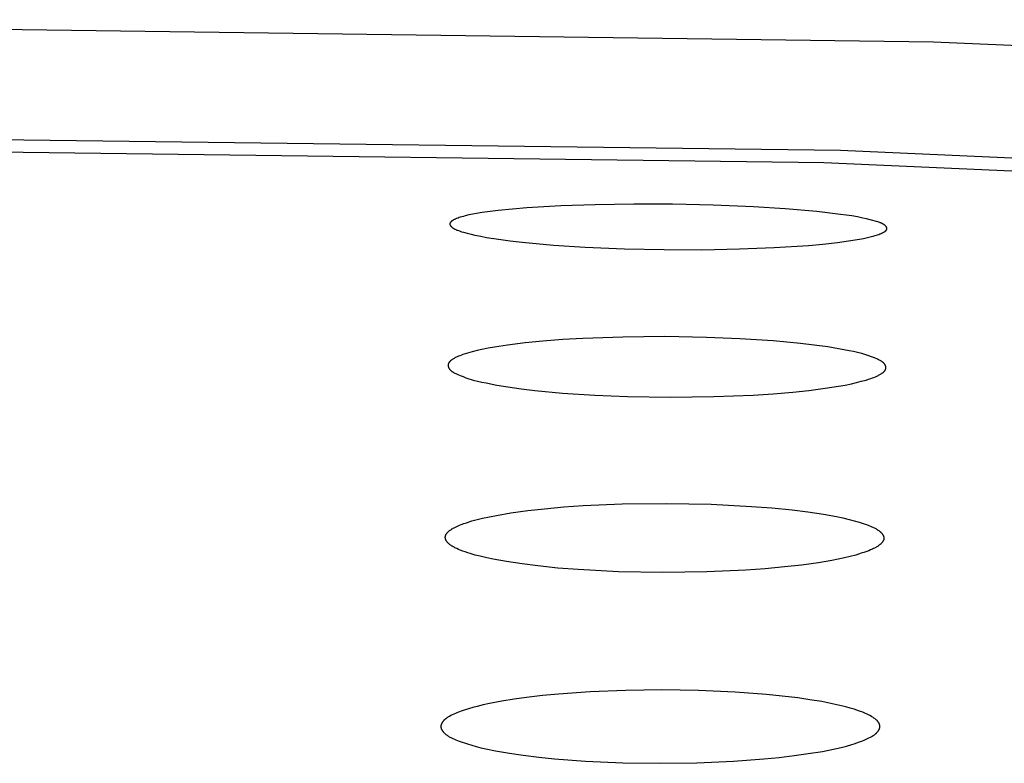
# Model space of a CAD drawing. Units: millimetres. Extents: x -534 to 533, y -2191 to 2192.
# Drawn here: x 389 to 400, y 2117 to 2125 of the extents above; entities that cross this region are included whole.
import ezdxf

# ---------------------------------------------------------------- set-up
doc = ezdxf.new("R2010")
doc.units = ezdxf.units.MM
doc.header["$MEASUREMENT"] = 0
doc.layers.add('Default', color=7, linetype='Continuous', true_color=0x000000)

msp = doc.modelspace()

# ---------------------------------------------------------------- linework, layer by layer
at = {"layer": 'Default', "color": 7, "true_color": 0xffffff}
for p, q in [((399.247, 2124.907), (380.207, 2125.161)), ((418.271, 2124.063), (399.247, 2124.907)), ((380.207, 2123.912), (398.193, 2123.679)), ((380.208, 2123.771), (398.001, 2123.539)), ((398.193, 2123.679), (416.163, 2122.9)), ((398.001, 2123.539), (415.778, 2122.767)), ((395.846, 2123.068), (395.407, 2123.061)), ((396.285, 2123.066), (395.846, 2123.068)), ((394.062, 2122.961), (394.018, 2122.953)), ((394.123, 2122.972), (394.062, 2122.961)), ((394.185, 2122.981), (394.123, 2122.972)), ((394.308, 2122.996), (394.185, 2122.981)), ((394.469, 2123.012), (394.308, 2122.996)), ((394.63, 2123.026), (394.469, 2123.012)), ((395.018, 2123.048), (394.63, 2123.026)), ((395.407, 2123.061), (395.018, 2123.048)), ((396.745, 2123.055), (396.285, 2123.066)), ((397.205, 2123.037), (396.745, 2123.055)), ((397.565, 2123.015), (397.205, 2123.037)), ((397.924, 2122.983), (397.565, 2123.015)), ((398.193, 2122.951), (397.924, 2122.983)), ((393.759, 2122.846), (393.758, 2122.846)), ((393.758, 2122.846), (393.758, 2122.845)), ((393.758, 2122.845), (393.758, 2122.844)), ((393.758, 2122.844), (393.758, 2122.844)), ((393.76, 2122.85), (393.759, 2122.849)), ((393.759, 2122.849), (393.759, 2122.848)), ((393.759, 2122.848), (393.759, 2122.848)), ((393.759, 2122.848), (393.759, 2122.847)), ((393.759, 2122.847), (393.759, 2122.846)), ((393.761, 2122.853), (393.76, 2122.852)), ((393.76, 2122.852), (393.76, 2122.851)), ((393.76, 2122.851), (393.76, 2122.85)), ((393.76, 2122.85), (393.76, 2122.85)), ((393.762, 2122.855), (393.761, 2122.854)), ((393.761, 2122.854), (393.761, 2122.853)), ((393.761, 2122.853), (393.761, 2122.853)), ((393.763, 2122.857), (393.762, 2122.855)), ((393.762, 2122.855), (393.762, 2122.855)), ((393.764, 2122.858), (393.763, 2122.857)), ((393.765, 2122.861), (393.764, 2122.86)), ((393.764, 2122.86), (393.764, 2122.858)), ((393.766, 2122.862), (393.765, 2122.861)), ((393.767, 2122.864), (393.766, 2122.862)), ((393.768, 2122.865), (393.767, 2122.864)), ((393.769, 2122.866), (393.768, 2122.865)), ((393.771, 2122.867), (393.769, 2122.866)), ((393.772, 2122.869), (393.771, 2122.867)), ((393.773, 2122.87), (393.772, 2122.869)), ((393.774, 2122.871), (393.773, 2122.87)), ((393.775, 2122.872), (393.774, 2122.871)), ((393.776, 2122.873), (393.775, 2122.872)), ((393.778, 2122.874), (393.776, 2122.873)), ((393.779, 2122.875), (393.778, 2122.874)), ((393.78, 2122.876), (393.779, 2122.875)), ((393.781, 2122.877), (393.78, 2122.876)), ((393.782, 2122.878), (393.781, 2122.877)), ((393.784, 2122.879), (393.782, 2122.878)), ((393.785, 2122.879), (393.784, 2122.879)), ((393.786, 2122.88), (393.785, 2122.879)), ((393.787, 2122.881), (393.786, 2122.88)), ((393.788, 2122.881), (393.787, 2122.881)), ((393.787, 2122.881), (393.787, 2122.881)), ((393.789, 2122.882), (393.788, 2122.882)), ((393.788, 2122.882), (393.788, 2122.881)), ((393.795, 2122.885), (393.789, 2122.882)), ((393.801, 2122.889), (393.795, 2122.885)), ((393.807, 2122.892), (393.801, 2122.889)), ((393.813, 2122.895), (393.807, 2122.892)), ((393.819, 2122.898), (393.813, 2122.895)), ((393.825, 2122.9), (393.819, 2122.898)), ((393.831, 2122.903), (393.825, 2122.9)), ((393.838, 2122.906), (393.831, 2122.903)), ((393.851, 2122.91), (393.838, 2122.906)), ((393.863, 2122.915), (393.851, 2122.91)), ((393.876, 2122.919), (393.863, 2122.915)), ((393.911, 2122.929), (393.876, 2122.919)), ((393.932, 2122.934), (393.911, 2122.929)), ((393.975, 2122.945), (393.932, 2122.934)), ((394.018, 2122.953), (393.975, 2122.945)), ((398.32, 2122.934), (398.193, 2122.951)), ((398.383, 2122.923), (398.32, 2122.934)), ((398.446, 2122.91), (398.383, 2122.923)), ((398.488, 2122.901), (398.446, 2122.91)), ((398.53, 2122.89), (398.488, 2122.901)), ((398.614, 2122.866), (398.53, 2122.89)), ((398.625, 2122.863), (398.614, 2122.866)), ((398.637, 2122.859), (398.625, 2122.863)), ((398.643, 2122.857), (398.637, 2122.859)), ((398.649, 2122.854), (398.643, 2122.857)), ((398.655, 2122.852), (398.649, 2122.854)), ((398.66, 2122.85), (398.655, 2122.852)), ((398.666, 2122.847), (398.66, 2122.85)), ((398.669, 2122.846), (398.666, 2122.847)), ((398.672, 2122.844), (398.669, 2122.846)), ((398.674, 2122.843), (398.672, 2122.844)), ((393.758, 2122.844), (393.758, 2122.843)), ((393.758, 2122.843), (393.758, 2122.842)), ((393.758, 2122.842), (393.758, 2122.842)), ((393.758, 2122.842), (393.758, 2122.841)), ((393.758, 2122.841), (393.758, 2122.841)), ((393.758, 2122.841), (393.758, 2122.84)), ((393.758, 2122.84), (393.758, 2122.839)), ((393.758, 2122.839), (393.758, 2122.839)), ((393.758, 2122.839), (393.758, 2122.838)), ((393.758, 2122.838), (393.758, 2122.838)), ((393.758, 2122.838), (393.759, 2122.837)), ((393.759, 2122.837), (393.759, 2122.837)), ((393.759, 2122.837), (393.759, 2122.836)), ((393.759, 2122.836), (393.759, 2122.835)), ((393.759, 2122.835), (393.759, 2122.835)), ((393.759, 2122.835), (393.759, 2122.834)), ((393.759, 2122.834), (393.759, 2122.834)), ((393.759, 2122.834), (393.76, 2122.833)), ((393.76, 2122.833), (393.76, 2122.832)), ((393.76, 2122.832), (393.76, 2122.832)), ((393.76, 2122.832), (393.76, 2122.831)), ((393.76, 2122.831), (393.761, 2122.831)), ((393.761, 2122.831), (393.761, 2122.83)), ((393.761, 2122.83), (393.761, 2122.829)), ((393.761, 2122.829), (393.762, 2122.828)), ((393.762, 2122.828), (393.763, 2122.827)), ((393.763, 2122.827), (393.763, 2122.826)), ((393.763, 2122.826), (393.764, 2122.825)), ((393.764, 2122.825), (393.765, 2122.824)), ((393.765, 2122.824), (393.765, 2122.823)), ((393.765, 2122.823), (393.766, 2122.822)), ((393.766, 2122.822), (393.767, 2122.821)), ((393.767, 2122.821), (393.768, 2122.82)), ((393.768, 2122.82), (393.769, 2122.819)), ((393.769, 2122.819), (393.771, 2122.817)), ((393.771, 2122.817), (393.772, 2122.815)), ((393.772, 2122.815), (393.774, 2122.813)), ((393.774, 2122.813), (393.776, 2122.811)), ((393.776, 2122.811), (393.779, 2122.809)), ((393.779, 2122.809), (393.781, 2122.806)), ((393.781, 2122.806), (393.784, 2122.804)), ((393.784, 2122.804), (393.786, 2122.802)), ((393.786, 2122.802), (393.789, 2122.8)), ((393.789, 2122.8), (393.792, 2122.798)), ((393.792, 2122.798), (393.794, 2122.796)), ((393.794, 2122.796), (393.797, 2122.795)), ((393.797, 2122.795), (393.8, 2122.793)), ((393.8, 2122.793), (393.802, 2122.791)), ((393.802, 2122.791), (393.808, 2122.788)), ((393.808, 2122.788), (393.814, 2122.785)), ((393.814, 2122.785), (393.819, 2122.782)), ((393.819, 2122.782), (393.825, 2122.779)), ((393.825, 2122.779), (393.831, 2122.776)), ((393.831, 2122.776), (393.837, 2122.774)), ((393.837, 2122.774), (393.843, 2122.771)), ((393.843, 2122.771), (393.855, 2122.767)), ((393.855, 2122.767), (393.868, 2122.763)), ((393.868, 2122.763), (393.889, 2122.755)), ((393.889, 2122.755), (393.911, 2122.749)), ((393.911, 2122.749), (393.954, 2122.737)), ((393.954, 2122.737), (393.998, 2122.726)), ((398.645, 2122.731), (398.652, 2122.734)), ((398.652, 2122.734), (398.658, 2122.737)), ((398.658, 2122.737), (398.664, 2122.74)), ((398.664, 2122.74), (398.67, 2122.743)), ((398.67, 2122.743), (398.677, 2122.746)), ((398.677, 2122.841), (398.674, 2122.843)), ((398.68, 2122.839), (398.677, 2122.841)), ((398.677, 2122.746), (398.683, 2122.75)), ((398.682, 2122.838), (398.68, 2122.839)), ((398.685, 2122.836), (398.682, 2122.838)), ((398.683, 2122.75), (398.689, 2122.753)), ((398.687, 2122.834), (398.685, 2122.836)), ((398.69, 2122.832), (398.687, 2122.834)), ((398.689, 2122.753), (398.69, 2122.754)), ((398.692, 2122.83), (398.69, 2122.832)), ((398.69, 2122.754), (398.691, 2122.754)), ((398.691, 2122.754), (398.692, 2122.755)), ((398.695, 2122.828), (398.692, 2122.83)), ((398.692, 2122.755), (398.693, 2122.756)), ((398.693, 2122.756), (398.694, 2122.757)), ((398.694, 2122.757), (398.695, 2122.758)), ((398.697, 2122.826), (398.695, 2122.828)), ((398.695, 2122.758), (398.698, 2122.759)), ((398.699, 2122.824), (398.697, 2122.826)), ((398.698, 2122.759), (398.699, 2122.76)), ((398.702, 2122.822), (398.699, 2122.824)), ((398.699, 2122.76), (398.7, 2122.761)), ((398.7, 2122.761), (398.701, 2122.762)), ((398.701, 2122.762), (398.702, 2122.763)), ((398.704, 2122.82), (398.702, 2122.822)), ((398.702, 2122.763), (398.703, 2122.764)), ((398.703, 2122.764), (398.704, 2122.765)), ((398.705, 2122.818), (398.704, 2122.82)), ((398.704, 2122.765), (398.706, 2122.766)), ((398.707, 2122.816), (398.705, 2122.818)), ((398.706, 2122.766), (398.707, 2122.767)), ((398.709, 2122.814), (398.707, 2122.816)), ((398.707, 2122.767), (398.708, 2122.769)), ((398.708, 2122.769), (398.709, 2122.77)), ((398.71, 2122.813), (398.709, 2122.814)), ((398.709, 2122.77), (398.71, 2122.771)), ((398.71, 2122.812), (398.71, 2122.813)), ((398.711, 2122.811), (398.71, 2122.812)), ((398.71, 2122.771), (398.711, 2122.772)), ((398.712, 2122.81), (398.711, 2122.811)), ((398.711, 2122.772), (398.712, 2122.773)), ((398.712, 2122.809), (398.712, 2122.81)), ((398.713, 2122.808), (398.712, 2122.809)), ((398.712, 2122.773), (398.713, 2122.775)), ((398.714, 2122.807), (398.713, 2122.808)), ((398.713, 2122.776), (398.714, 2122.777)), ((398.713, 2122.775), (398.713, 2122.776)), ((398.714, 2122.806), (398.714, 2122.807)), ((398.715, 2122.805), (398.714, 2122.806)), ((398.714, 2122.777), (398.714, 2122.778)), ((398.714, 2122.778), (398.715, 2122.778)), ((398.715, 2122.803), (398.715, 2122.805)), ((398.716, 2122.802), (398.715, 2122.803)), ((398.715, 2122.779), (398.716, 2122.78)), ((398.715, 2122.778), (398.715, 2122.779)), ((398.716, 2122.801), (398.716, 2122.802)), ((398.717, 2122.8), (398.716, 2122.801)), ((398.716, 2122.781), (398.716, 2122.782)), ((398.716, 2122.782), (398.717, 2122.782)), ((398.716, 2122.78), (398.716, 2122.781)), ((398.716, 2122.78), (398.716, 2122.78)), ((398.717, 2122.799), (398.717, 2122.8)), ((398.717, 2122.798), (398.717, 2122.799)), ((398.717, 2122.799), (398.717, 2122.799)), ((398.718, 2122.798), (398.717, 2122.798)), ((398.717, 2122.784), (398.718, 2122.785)), ((398.717, 2122.783), (398.717, 2122.784)), ((398.717, 2122.784), (398.717, 2122.784)), ((398.717, 2122.782), (398.717, 2122.783)), ((398.718, 2122.797), (398.718, 2122.798)), ((398.718, 2122.796), (398.718, 2122.797)), ((398.718, 2122.797), (398.718, 2122.797)), ((398.718, 2122.795), (398.718, 2122.796)), ((398.718, 2122.796), (398.718, 2122.796)), ((398.718, 2122.794), (398.718, 2122.795)), ((398.718, 2122.793), (398.718, 2122.794)), ((398.718, 2122.794), (398.718, 2122.794)), ((398.718, 2122.792), (398.718, 2122.793)), ((398.718, 2122.793), (398.718, 2122.793)), ((398.718, 2122.791), (398.718, 2122.792)), ((398.718, 2122.792), (398.718, 2122.792)), ((398.718, 2122.79), (398.718, 2122.791)), ((398.718, 2122.789), (398.718, 2122.79)), ((398.718, 2122.79), (398.718, 2122.79)), ((398.718, 2122.788), (398.718, 2122.789)), ((398.718, 2122.789), (398.718, 2122.789)), ((398.718, 2122.787), (398.718, 2122.788)), ((398.718, 2122.788), (398.718, 2122.788)), ((398.718, 2122.786), (398.718, 2122.787)), ((398.718, 2122.785), (398.718, 2122.786)), ((398.718, 2122.786), (398.718, 2122.786)), ((393.998, 2122.726), (394.042, 2122.716)), ((394.042, 2122.716), (394.109, 2122.703)), ((394.109, 2122.703), (394.175, 2122.69)), ((394.175, 2122.69), (394.309, 2122.669)), ((394.309, 2122.669), (394.443, 2122.651)), ((394.443, 2122.651), (394.578, 2122.636)), ((394.578, 2122.636), (394.935, 2122.603)), ((397.992, 2122.615), (398.156, 2122.633)), ((398.156, 2122.633), (398.283, 2122.65)), ((398.283, 2122.65), (398.409, 2122.671)), ((398.409, 2122.671), (398.454, 2122.679)), ((398.454, 2122.679), (398.498, 2122.688)), ((398.498, 2122.688), (398.542, 2122.699)), ((398.542, 2122.699), (398.564, 2122.705)), ((398.564, 2122.705), (398.586, 2122.711)), ((398.586, 2122.711), (398.613, 2122.719)), ((398.613, 2122.719), (398.626, 2122.724)), ((398.626, 2122.724), (398.639, 2122.729)), ((398.639, 2122.729), (398.645, 2122.731)), ((394.935, 2122.603), (395.292, 2122.58)), ((395.292, 2122.58), (395.741, 2122.561)), ((395.741, 2122.561), (396.191, 2122.552)), ((396.191, 2122.552), (396.618, 2122.551)), ((396.618, 2122.551), (397.046, 2122.559)), ((397.046, 2122.559), (397.437, 2122.575)), ((397.437, 2122.575), (397.827, 2122.6)), ((397.827, 2122.6), (397.992, 2122.615)), ((394.815, 2121.513), (394.614, 2121.493)), ((395.041, 2121.53), (394.815, 2121.513)), ((395.267, 2121.544), (395.041, 2121.53)), ((395.72, 2121.56), (395.267, 2121.544)), ((396.196, 2121.564), (395.72, 2121.56)), ((396.672, 2121.556), (396.196, 2121.564)), ((397.05, 2121.541), (396.672, 2121.556)), ((397.428, 2121.516), (397.05, 2121.541)), ((397.739, 2121.487), (397.428, 2121.516)), ((394.012, 2121.392), (393.959, 2121.377)), ((394.066, 2121.406), (394.012, 2121.392)), ((394.12, 2121.418), (394.066, 2121.406)), ((394.193, 2121.432), (394.12, 2121.418)), ((394.266, 2121.445), (394.193, 2121.432)), ((394.412, 2121.468), (394.266, 2121.445)), ((394.614, 2121.493), (394.412, 2121.468)), ((397.894, 2121.469), (397.739, 2121.487)), ((398.049, 2121.447), (397.894, 2121.469)), ((398.169, 2121.427), (398.049, 2121.447)), ((398.29, 2121.404), (398.169, 2121.427)), ((398.338, 2121.394), (398.29, 2121.404)), ((398.386, 2121.384), (398.338, 2121.394)), ((393.756, 2121.28), (393.754, 2121.278)), ((393.759, 2121.283), (393.756, 2121.28)), ((393.761, 2121.285), (393.759, 2121.283)), ((393.766, 2121.29), (393.761, 2121.285)), ((393.776, 2121.298), (393.766, 2121.29)), ((393.783, 2121.303), (393.776, 2121.298)), ((393.791, 2121.308), (393.783, 2121.303)), ((393.799, 2121.313), (393.791, 2121.308)), ((393.806, 2121.317), (393.799, 2121.313)), ((393.814, 2121.322), (393.806, 2121.317)), ((393.822, 2121.326), (393.814, 2121.322)), ((393.83, 2121.33), (393.822, 2121.326)), ((393.839, 2121.334), (393.83, 2121.33)), ((393.855, 2121.341), (393.839, 2121.334)), ((393.872, 2121.348), (393.855, 2121.341)), ((393.889, 2121.354), (393.872, 2121.348)), ((393.906, 2121.36), (393.889, 2121.354)), ((393.932, 2121.369), (393.906, 2121.36)), ((393.959, 2121.377), (393.932, 2121.369)), ((398.433, 2121.372), (398.386, 2121.384)), ((398.456, 2121.365), (398.433, 2121.372)), ((398.479, 2121.358), (398.456, 2121.365)), ((398.512, 2121.347), (398.479, 2121.358)), ((398.544, 2121.335), (398.512, 2121.347)), ((398.577, 2121.322), (398.544, 2121.335)), ((398.61, 2121.308), (398.577, 2121.322)), ((398.623, 2121.302), (398.61, 2121.308)), ((398.636, 2121.296), (398.623, 2121.302)), ((398.642, 2121.293), (398.636, 2121.296)), ((398.648, 2121.289), (398.642, 2121.293)), ((398.655, 2121.286), (398.648, 2121.289)), ((398.657, 2121.284), (398.655, 2121.286)), ((398.66, 2121.282), (398.657, 2121.284)), ((398.663, 2121.28), (398.66, 2121.282)), ((398.666, 2121.278), (398.663, 2121.28)), ((393.739, 2121.249), (393.738, 2121.248)), ((393.738, 2121.248), (393.738, 2121.248)), ((393.738, 2121.248), (393.738, 2121.247)), ((393.738, 2121.247), (393.738, 2121.245)), ((393.738, 2121.245), (393.738, 2121.243)), ((393.738, 2121.243), (393.738, 2121.242)), ((393.738, 2121.242), (393.738, 2121.24)), ((393.738, 2121.24), (393.738, 2121.238)), ((393.738, 2121.238), (393.738, 2121.236)), ((393.738, 2121.236), (393.738, 2121.235)), ((393.738, 2121.235), (393.738, 2121.233)), ((393.738, 2121.233), (393.739, 2121.231)), ((393.74, 2121.253), (393.739, 2121.253)), ((393.739, 2121.253), (393.739, 2121.252)), ((393.739, 2121.252), (393.739, 2121.251)), ((393.739, 2121.251), (393.739, 2121.25)), ((393.739, 2121.25), (393.739, 2121.249)), ((393.739, 2121.231), (393.739, 2121.23)), ((393.739, 2121.23), (393.739, 2121.228)), ((393.739, 2121.228), (393.74, 2121.226)), ((393.741, 2121.257), (393.74, 2121.256)), ((393.74, 2121.256), (393.74, 2121.255)), ((393.74, 2121.255), (393.74, 2121.254)), ((393.74, 2121.254), (393.74, 2121.253)), ((393.74, 2121.226), (393.74, 2121.224)), ((393.74, 2121.224), (393.741, 2121.223)), ((393.742, 2121.26), (393.741, 2121.259)), ((393.741, 2121.259), (393.741, 2121.258)), ((393.741, 2121.258), (393.741, 2121.257)), ((393.741, 2121.257), (393.741, 2121.257)), ((393.741, 2121.223), (393.741, 2121.221)), ((393.741, 2121.221), (393.742, 2121.219)), ((393.743, 2121.263), (393.742, 2121.261)), ((393.742, 2121.261), (393.742, 2121.26)), ((393.742, 2121.219), (393.742, 2121.218)), ((393.742, 2121.218), (393.743, 2121.216)), ((393.744, 2121.264), (393.743, 2121.263)), ((393.743, 2121.216), (393.744, 2121.214)), ((393.745, 2121.266), (393.744, 2121.264)), ((393.744, 2121.214), (393.744, 2121.213)), ((393.744, 2121.213), (393.745, 2121.211)), ((393.746, 2121.267), (393.745, 2121.266)), ((393.745, 2121.211), (393.746, 2121.21)), ((393.747, 2121.268), (393.746, 2121.267)), ((393.746, 2121.21), (393.746, 2121.208)), ((393.746, 2121.208), (393.747, 2121.206)), ((393.748, 2121.27), (393.747, 2121.268)), ((393.747, 2121.206), (393.748, 2121.205)), ((393.749, 2121.271), (393.748, 2121.27)), ((393.748, 2121.205), (393.749, 2121.203)), ((393.75, 2121.273), (393.749, 2121.271)), ((393.749, 2121.203), (393.75, 2121.202)), ((393.751, 2121.274), (393.75, 2121.273)), ((393.75, 2121.202), (393.751, 2121.2)), ((393.752, 2121.275), (393.751, 2121.274)), ((393.751, 2121.2), (393.752, 2121.199)), ((393.754, 2121.278), (393.752, 2121.275)), ((393.752, 2121.199), (393.753, 2121.197)), ((393.753, 2121.197), (393.754, 2121.196)), ((393.754, 2121.196), (393.755, 2121.195)), ((393.755, 2121.195), (393.756, 2121.193)), ((393.756, 2121.193), (393.758, 2121.191)), ((393.758, 2121.191), (393.76, 2121.188)), ((393.76, 2121.188), (393.763, 2121.185)), ((393.763, 2121.185), (393.765, 2121.183)), ((393.765, 2121.183), (393.768, 2121.18)), ((393.768, 2121.18), (393.77, 2121.178)), ((393.77, 2121.178), (393.773, 2121.176)), ((393.773, 2121.176), (393.776, 2121.174)), ((393.776, 2121.174), (393.779, 2121.171)), ((393.779, 2121.171), (393.781, 2121.169)), ((393.781, 2121.169), (393.784, 2121.167)), ((398.669, 2121.276), (398.666, 2121.278)), ((398.672, 2121.274), (398.669, 2121.276)), ((398.674, 2121.272), (398.672, 2121.274)), ((398.677, 2121.27), (398.674, 2121.272)), ((398.679, 2121.268), (398.677, 2121.27)), ((398.682, 2121.265), (398.679, 2121.268)), ((398.684, 2121.263), (398.682, 2121.265)), ((398.683, 2121.166), (398.686, 2121.168)), ((398.686, 2121.26), (398.684, 2121.263)), ((398.688, 2121.258), (398.686, 2121.26)), ((398.686, 2121.168), (398.688, 2121.17)), ((398.69, 2121.257), (398.688, 2121.258)), ((398.688, 2121.17), (398.691, 2121.173)), ((398.691, 2121.255), (398.69, 2121.257)), ((398.692, 2121.254), (398.691, 2121.255)), ((398.691, 2121.173), (398.693, 2121.175)), ((398.693, 2121.253), (398.692, 2121.254)), ((398.693, 2121.251), (398.693, 2121.253)), ((398.694, 2121.25), (398.693, 2121.251)), ((398.693, 2121.175), (398.694, 2121.177)), ((398.695, 2121.248), (398.694, 2121.25)), ((398.694, 2121.177), (398.695, 2121.178)), ((398.696, 2121.247), (398.695, 2121.248)), ((398.695, 2121.178), (398.696, 2121.179)), ((398.697, 2121.246), (398.696, 2121.247)), ((398.696, 2121.179), (398.697, 2121.181)), ((398.698, 2121.244), (398.697, 2121.246)), ((398.697, 2121.181), (398.698, 2121.182)), ((398.699, 2121.243), (398.698, 2121.244)), ((398.698, 2121.182), (398.699, 2121.183)), ((398.699, 2121.241), (398.699, 2121.243)), ((398.7, 2121.239), (398.699, 2121.241)), ((398.699, 2121.183), (398.7, 2121.185)), ((398.701, 2121.238), (398.7, 2121.239)), ((398.7, 2121.185), (398.701, 2121.186)), ((398.702, 2121.236), (398.701, 2121.238)), ((398.701, 2121.188), (398.702, 2121.189)), ((398.701, 2121.186), (398.701, 2121.188)), ((398.702, 2121.235), (398.702, 2121.236)), ((398.703, 2121.233), (398.702, 2121.235)), ((398.702, 2121.189), (398.703, 2121.191)), ((398.703, 2121.232), (398.703, 2121.233)), ((398.704, 2121.23), (398.703, 2121.232)), ((398.703, 2121.191), (398.704, 2121.192)), ((398.703, 2121.191), (398.703, 2121.191)), ((398.704, 2121.228), (398.704, 2121.23)), ((398.705, 2121.227), (398.704, 2121.228)), ((398.704, 2121.194), (398.705, 2121.195)), ((398.704, 2121.193), (398.704, 2121.194)), ((398.704, 2121.194), (398.704, 2121.194)), ((398.704, 2121.192), (398.704, 2121.193)), ((398.705, 2121.225), (398.705, 2121.227)), ((398.706, 2121.223), (398.705, 2121.225)), ((398.705, 2121.197), (398.705, 2121.198)), ((398.705, 2121.198), (398.706, 2121.198)), ((398.705, 2121.196), (398.705, 2121.197)), ((398.705, 2121.195), (398.705, 2121.196)), ((398.706, 2121.222), (398.706, 2121.223)), ((398.706, 2121.22), (398.706, 2121.222)), ((398.707, 2121.218), (398.706, 2121.22)), ((398.706, 2121.202), (398.707, 2121.203)), ((398.706, 2121.201), (398.706, 2121.202)), ((398.706, 2121.2), (398.706, 2121.201)), ((398.706, 2121.199), (398.706, 2121.2)), ((398.706, 2121.198), (398.706, 2121.199)), ((398.707, 2121.217), (398.707, 2121.218)), ((398.707, 2121.215), (398.707, 2121.217)), ((398.707, 2121.213), (398.707, 2121.215)), ((398.707, 2121.212), (398.707, 2121.213)), ((398.707, 2121.21), (398.707, 2121.212)), ((398.707, 2121.208), (398.707, 2121.21)), ((398.707, 2121.207), (398.707, 2121.208)), ((398.707, 2121.205), (398.707, 2121.207)), ((398.707, 2121.203), (398.707, 2121.205)), ((393.784, 2121.167), (393.787, 2121.165)), ((393.787, 2121.165), (393.79, 2121.163)), ((393.79, 2121.163), (393.794, 2121.161)), ((393.794, 2121.161), (393.8, 2121.158)), ((393.8, 2121.158), (393.806, 2121.154)), ((393.806, 2121.154), (393.813, 2121.151)), ((393.813, 2121.151), (393.826, 2121.145)), ((393.826, 2121.145), (393.839, 2121.139)), ((393.839, 2121.139), (393.873, 2121.124)), ((393.873, 2121.124), (393.907, 2121.11)), ((393.907, 2121.11), (393.941, 2121.098)), ((393.941, 2121.098), (393.974, 2121.086)), ((393.974, 2121.086), (393.998, 2121.079)), ((393.998, 2121.079), (394.022, 2121.072)), ((394.022, 2121.072), (394.07, 2121.06)), ((394.07, 2121.06), (394.119, 2121.049)), ((398.373, 2121.043), (398.428, 2121.057)), ((398.428, 2121.057), (398.483, 2121.072)), ((398.483, 2121.072), (398.51, 2121.081)), ((398.51, 2121.081), (398.537, 2121.09)), ((398.537, 2121.09), (398.554, 2121.096)), ((398.554, 2121.096), (398.571, 2121.102)), ((398.571, 2121.102), (398.589, 2121.109)), ((398.589, 2121.109), (398.605, 2121.117)), ((398.605, 2121.117), (398.614, 2121.12)), ((398.614, 2121.12), (398.622, 2121.125)), ((398.622, 2121.125), (398.63, 2121.129)), ((398.63, 2121.129), (398.638, 2121.133)), ((398.638, 2121.133), (398.646, 2121.138)), ((398.646, 2121.138), (398.654, 2121.143)), ((398.654, 2121.143), (398.661, 2121.148)), ((398.661, 2121.148), (398.669, 2121.153)), ((398.669, 2121.153), (398.678, 2121.161)), ((398.678, 2121.161), (398.683, 2121.166)), ((394.119, 2121.049), (394.169, 2121.038)), ((394.169, 2121.038), (394.291, 2121.015)), ((394.291, 2121.015), (394.414, 2120.994)), ((394.414, 2120.994), (394.568, 2120.972)), ((394.568, 2120.972), (394.723, 2120.954)), ((394.723, 2120.954), (395.035, 2120.924)), ((397.649, 2120.935), (397.834, 2120.954)), ((397.834, 2120.954), (398.019, 2120.978)), ((398.019, 2120.978), (398.169, 2121.002)), ((398.169, 2121.002), (398.243, 2121.015)), ((398.243, 2121.015), (398.317, 2121.03)), ((398.317, 2121.03), (398.373, 2121.043)), ((395.035, 2120.924), (395.404, 2120.899)), ((395.404, 2120.899), (395.773, 2120.884)), ((395.773, 2120.884), (396.263, 2120.876)), ((396.263, 2120.876), (396.754, 2120.883)), ((396.754, 2120.883), (397.202, 2120.901)), ((397.202, 2120.901), (397.426, 2120.916)), ((397.426, 2120.916), (397.649, 2120.935)), ((394.641, 2119.59), (394.833, 2119.611)), ((394.833, 2119.611), (395.052, 2119.631)), ((395.052, 2119.631), (395.272, 2119.646)), ((395.272, 2119.646), (395.712, 2119.665)), ((395.712, 2119.665), (396.217, 2119.672)), ((396.217, 2119.672), (396.722, 2119.662)), ((396.722, 2119.662), (397.183, 2119.638)), ((397.183, 2119.638), (397.413, 2119.62)), ((397.413, 2119.62), (397.643, 2119.597)), ((394.067, 2119.488), (394.129, 2119.503)), ((394.129, 2119.503), (394.209, 2119.521)), ((394.209, 2119.521), (394.289, 2119.536)), ((394.289, 2119.536), (394.45, 2119.563)), ((394.45, 2119.563), (394.641, 2119.59)), ((397.643, 2119.597), (397.82, 2119.575)), ((397.82, 2119.575), (397.997, 2119.549)), ((397.997, 2119.549), (398.145, 2119.522)), ((398.145, 2119.522), (398.219, 2119.507)), ((398.219, 2119.507), (398.292, 2119.489)), ((393.775, 2119.377), (393.782, 2119.382)), ((393.782, 2119.382), (393.79, 2119.387)), ((393.79, 2119.387), (393.797, 2119.391)), ((393.797, 2119.391), (393.805, 2119.395)), ((393.805, 2119.395), (393.821, 2119.403)), ((393.821, 2119.403), (393.837, 2119.411)), ((393.837, 2119.411), (393.853, 2119.418)), ((393.853, 2119.418), (393.869, 2119.425)), ((393.869, 2119.425), (393.886, 2119.432)), ((393.886, 2119.432), (393.915, 2119.443)), ((393.915, 2119.443), (393.945, 2119.453)), ((393.945, 2119.453), (393.976, 2119.463)), ((393.976, 2119.463), (394.006, 2119.472)), ((394.006, 2119.472), (394.067, 2119.488)), ((398.292, 2119.489), (398.348, 2119.475)), ((398.348, 2119.475), (398.404, 2119.458)), ((398.404, 2119.458), (398.459, 2119.441)), ((398.459, 2119.441), (398.486, 2119.431)), ((398.486, 2119.431), (398.513, 2119.421)), ((398.513, 2119.421), (398.531, 2119.414)), ((398.531, 2119.414), (398.549, 2119.406)), ((398.549, 2119.406), (398.558, 2119.402)), ((398.558, 2119.402), (398.567, 2119.398)), ((398.567, 2119.398), (398.575, 2119.394)), ((398.575, 2119.394), (398.584, 2119.39)), ((398.584, 2119.39), (398.592, 2119.385)), ((398.592, 2119.385), (398.601, 2119.38)), ((398.601, 2119.38), (398.609, 2119.375)), ((393.706, 2119.293), (393.707, 2119.295)), ((393.706, 2119.292), (393.706, 2119.293)), ((393.706, 2119.291), (393.706, 2119.292)), ((393.706, 2119.29), (393.706, 2119.291)), ((393.706, 2119.288), (393.706, 2119.29)), ((393.706, 2119.287), (393.706, 2119.288)), ((393.706, 2119.286), (393.706, 2119.287)), ((393.706, 2119.284), (393.706, 2119.286)), ((393.706, 2119.283), (393.706, 2119.284)), ((393.706, 2119.282), (393.706, 2119.283)), ((393.706, 2119.28), (393.706, 2119.282)), ((393.707, 2119.279), (393.706, 2119.28)), ((393.707, 2119.299), (393.708, 2119.3)), ((393.707, 2119.298), (393.707, 2119.299)), ((393.707, 2119.296), (393.707, 2119.298)), ((393.707, 2119.295), (393.707, 2119.296)), ((393.707, 2119.278), (393.707, 2119.279)), ((393.707, 2119.276), (393.707, 2119.278)), ((393.707, 2119.275), (393.707, 2119.276)), ((393.707, 2119.274), (393.707, 2119.275)), ((393.708, 2119.272), (393.707, 2119.274)), ((393.708, 2119.303), (393.709, 2119.304)), ((393.708, 2119.302), (393.708, 2119.303)), ((393.708, 2119.3), (393.708, 2119.302)), ((393.708, 2119.271), (393.708, 2119.272)), ((393.708, 2119.27), (393.708, 2119.271)), ((393.709, 2119.267), (393.708, 2119.27)), ((393.709, 2119.306), (393.71, 2119.307)), ((393.709, 2119.304), (393.709, 2119.306)), ((393.71, 2119.309), (393.711, 2119.31)), ((393.71, 2119.307), (393.71, 2119.309)), ((393.711, 2119.311), (393.712, 2119.312)), ((393.711, 2119.31), (393.711, 2119.311)), ((393.712, 2119.312), (393.713, 2119.315)), ((393.713, 2119.315), (393.714, 2119.318)), ((393.714, 2119.318), (393.716, 2119.32)), ((393.716, 2119.32), (393.717, 2119.323)), ((393.717, 2119.323), (393.719, 2119.325)), ((393.719, 2119.325), (393.72, 2119.328)), ((393.72, 2119.328), (393.722, 2119.33)), ((393.722, 2119.33), (393.724, 2119.332)), ((393.724, 2119.332), (393.725, 2119.335)), ((393.725, 2119.335), (393.727, 2119.337)), ((393.727, 2119.337), (393.729, 2119.339)), ((393.729, 2119.339), (393.731, 2119.341)), ((393.731, 2119.341), (393.733, 2119.344)), ((393.733, 2119.344), (393.735, 2119.346)), ((393.735, 2119.346), (393.737, 2119.348)), ((393.737, 2119.348), (393.742, 2119.352)), ((393.742, 2119.352), (393.746, 2119.356)), ((393.746, 2119.356), (393.751, 2119.36)), ((393.751, 2119.36), (393.755, 2119.364)), ((393.755, 2119.364), (393.76, 2119.367)), ((393.76, 2119.367), (393.767, 2119.372)), ((393.767, 2119.372), (393.775, 2119.377)), ((398.609, 2119.375), (398.617, 2119.369)), ((398.617, 2119.369), (398.621, 2119.367)), ((398.621, 2119.367), (398.625, 2119.364)), ((398.625, 2119.364), (398.629, 2119.361)), ((398.629, 2119.361), (398.633, 2119.358)), ((398.633, 2119.358), (398.636, 2119.355)), ((398.636, 2119.355), (398.64, 2119.351)), ((398.64, 2119.351), (398.644, 2119.348)), ((398.644, 2119.348), (398.647, 2119.345)), ((398.647, 2119.345), (398.651, 2119.34)), ((398.651, 2119.34), (398.656, 2119.336)), ((398.656, 2119.336), (398.66, 2119.332)), ((398.66, 2119.332), (398.661, 2119.329)), ((398.661, 2119.329), (398.663, 2119.327)), ((398.663, 2119.327), (398.665, 2119.325)), ((398.665, 2119.325), (398.667, 2119.323)), ((398.667, 2119.323), (398.669, 2119.32)), ((398.669, 2119.32), (398.67, 2119.318)), ((398.67, 2119.318), (398.672, 2119.315)), ((398.672, 2119.315), (398.673, 2119.313)), ((398.673, 2119.313), (398.675, 2119.31)), ((398.675, 2119.31), (398.676, 2119.308)), ((398.676, 2119.308), (398.677, 2119.305)), ((398.677, 2119.305), (398.679, 2119.303)), ((398.679, 2119.303), (398.68, 2119.3)), ((398.68, 2119.3), (398.68, 2119.299)), ((398.68, 2119.299), (398.681, 2119.298)), ((398.681, 2119.298), (398.681, 2119.297)), ((398.681, 2119.297), (398.681, 2119.295)), ((398.681, 2119.295), (398.682, 2119.294)), ((398.682, 2119.294), (398.682, 2119.293)), ((398.682, 2119.293), (398.683, 2119.291)), ((398.683, 2119.291), (398.683, 2119.29)), ((398.683, 2119.29), (398.683, 2119.289)), ((398.683, 2119.289), (398.683, 2119.287)), ((398.683, 2119.287), (398.684, 2119.286)), ((398.684, 2119.286), (398.684, 2119.285)), ((398.684, 2119.285), (398.684, 2119.283)), ((398.684, 2119.283), (398.684, 2119.282)), ((398.684, 2119.282), (398.684, 2119.281)), ((398.684, 2119.281), (398.684, 2119.279)), ((398.684, 2119.279), (398.684, 2119.278)), ((398.684, 2119.278), (398.684, 2119.277)), ((398.684, 2119.277), (398.684, 2119.275)), ((398.684, 2119.275), (398.684, 2119.274)), ((398.684, 2119.274), (398.684, 2119.273)), ((398.684, 2119.273), (398.684, 2119.271)), ((398.684, 2119.271), (398.684, 2119.27)), ((398.684, 2119.27), (398.684, 2119.269)), ((398.684, 2119.269), (398.684, 2119.267)), ((393.71, 2119.265), (393.709, 2119.267)), ((393.711, 2119.262), (393.71, 2119.265)), ((393.712, 2119.26), (393.711, 2119.262)), ((393.713, 2119.257), (393.712, 2119.26)), ((393.714, 2119.255), (393.713, 2119.257)), ((393.715, 2119.252), (393.714, 2119.255)), ((393.716, 2119.251), (393.715, 2119.252)), ((393.716, 2119.249), (393.716, 2119.251)), ((393.717, 2119.248), (393.716, 2119.249)), ((393.718, 2119.246), (393.717, 2119.248)), ((393.72, 2119.244), (393.718, 2119.246)), ((393.722, 2119.241), (393.72, 2119.244)), ((393.724, 2119.238), (393.722, 2119.241)), ((393.726, 2119.235), (393.724, 2119.238)), ((393.728, 2119.233), (393.726, 2119.235)), ((393.73, 2119.23), (393.728, 2119.233)), ((393.732, 2119.228), (393.73, 2119.23)), ((393.735, 2119.225), (393.732, 2119.228)), ((393.737, 2119.223), (393.735, 2119.225)), ((393.739, 2119.221), (393.737, 2119.223)), ((393.742, 2119.218), (393.739, 2119.221)), ((393.744, 2119.216), (393.742, 2119.218)), ((393.75, 2119.212), (393.744, 2119.216)), ((393.755, 2119.207), (393.75, 2119.212)), ((393.761, 2119.203), (393.755, 2119.207)), ((393.766, 2119.199), (393.761, 2119.203)), ((393.772, 2119.195), (393.766, 2119.199)), ((393.778, 2119.191), (393.772, 2119.195)), ((393.784, 2119.187), (393.778, 2119.191)), ((393.796, 2119.18), (393.784, 2119.187)), ((393.806, 2119.175), (393.796, 2119.18)), ((393.816, 2119.169), (393.806, 2119.175)), ((393.826, 2119.164), (393.816, 2119.169)), ((393.836, 2119.16), (393.826, 2119.164)), ((393.856, 2119.15), (393.836, 2119.16)), ((398.567, 2119.16), (398.556, 2119.154)), ((398.578, 2119.165), (398.567, 2119.16)), ((398.591, 2119.173), (398.578, 2119.165)), ((398.598, 2119.176), (398.591, 2119.173)), ((398.605, 2119.18), (398.598, 2119.176)), ((398.611, 2119.184), (398.605, 2119.18)), ((398.618, 2119.188), (398.611, 2119.184)), ((398.624, 2119.193), (398.618, 2119.188)), ((398.63, 2119.197), (398.624, 2119.193)), ((398.632, 2119.198), (398.63, 2119.197)), ((398.634, 2119.2), (398.632, 2119.198)), ((398.636, 2119.201), (398.634, 2119.2)), ((398.638, 2119.203), (398.636, 2119.201)), ((398.64, 2119.204), (398.638, 2119.203)), ((398.642, 2119.206), (398.64, 2119.204)), ((398.644, 2119.207), (398.642, 2119.206)), ((398.646, 2119.209), (398.644, 2119.207)), ((398.648, 2119.211), (398.646, 2119.209)), ((398.65, 2119.213), (398.648, 2119.211)), ((398.652, 2119.215), (398.65, 2119.213)), ((398.654, 2119.217), (398.652, 2119.215)), ((398.656, 2119.219), (398.654, 2119.217)), ((398.658, 2119.221), (398.656, 2119.219)), ((398.66, 2119.224), (398.658, 2119.221)), ((398.662, 2119.226), (398.66, 2119.224)), ((398.664, 2119.228), (398.662, 2119.226)), ((398.666, 2119.23), (398.664, 2119.228)), ((398.668, 2119.233), (398.666, 2119.23)), ((398.669, 2119.235), (398.668, 2119.233)), ((398.671, 2119.238), (398.669, 2119.235)), ((398.673, 2119.24), (398.671, 2119.238)), ((398.674, 2119.243), (398.673, 2119.24)), ((398.675, 2119.245), (398.674, 2119.243)), ((398.677, 2119.248), (398.675, 2119.245)), ((398.678, 2119.25), (398.677, 2119.248)), ((398.679, 2119.253), (398.678, 2119.25)), ((398.68, 2119.254), (398.679, 2119.253)), ((398.681, 2119.257), (398.68, 2119.255)), ((398.68, 2119.255), (398.68, 2119.254)), ((398.682, 2119.259), (398.681, 2119.258)), ((398.681, 2119.258), (398.681, 2119.257)), ((398.683, 2119.263), (398.682, 2119.262)), ((398.682, 2119.262), (398.682, 2119.261)), ((398.682, 2119.261), (398.682, 2119.259)), ((398.684, 2119.267), (398.683, 2119.266)), ((398.683, 2119.266), (398.683, 2119.265)), ((398.683, 2119.265), (398.683, 2119.263)), ((393.876, 2119.142), (393.856, 2119.15)), ((393.904, 2119.131), (393.876, 2119.142)), ((393.932, 2119.121), (393.904, 2119.131)), ((393.96, 2119.112), (393.932, 2119.121)), ((393.988, 2119.103), (393.96, 2119.112)), ((394.045, 2119.086), (393.988, 2119.103)), ((394.102, 2119.071), (394.045, 2119.086)), ((394.176, 2119.054), (394.102, 2119.071)), ((394.251, 2119.038), (394.176, 2119.054)), ((398.239, 2119.055), (398.166, 2119.039)), ((398.303, 2119.07), (398.239, 2119.055)), ((398.365, 2119.086), (398.303, 2119.07)), ((398.397, 2119.096), (398.365, 2119.086)), ((398.428, 2119.105), (398.397, 2119.096)), ((398.458, 2119.116), (398.428, 2119.105)), ((398.489, 2119.127), (398.458, 2119.116)), ((398.512, 2119.135), (398.489, 2119.127)), ((398.534, 2119.145), (398.512, 2119.135)), ((398.556, 2119.154), (398.534, 2119.145)), ((394.4, 2119.011), (394.251, 2119.038)), ((394.577, 2118.984), (394.4, 2119.011)), ((394.755, 2118.962), (394.577, 2118.984)), ((394.984, 2118.938), (394.755, 2118.962)), ((395.213, 2118.92), (394.984, 2118.938)), ((397.555, 2118.95), (397.335, 2118.93)), ((397.749, 2118.972), (397.555, 2118.95)), ((397.943, 2118.999), (397.749, 2118.972)), ((398.092, 2119.025), (397.943, 2118.999)), ((398.166, 2119.039), (398.092, 2119.025)), ((395.672, 2118.896), (395.213, 2118.92)), ((396.174, 2118.887), (395.672, 2118.896)), ((396.676, 2118.894), (396.174, 2118.887)), ((397.116, 2118.914), (396.676, 2118.894)), ((397.335, 2118.93), (397.116, 2118.914)), ((394.809, 2117.49), (394.628, 2117.469)), ((394.99, 2117.508), (394.809, 2117.49)), ((395.352, 2117.534), (394.99, 2117.508)), ((395.757, 2117.55), (395.352, 2117.534)), ((396.163, 2117.555), (395.757, 2117.55)), ((396.579, 2117.549), (396.163, 2117.555)), ((396.995, 2117.53), (396.579, 2117.549)), ((397.352, 2117.503), (396.995, 2117.53)), ((397.53, 2117.485), (397.352, 2117.503)), ((397.708, 2117.464), (397.53, 2117.485)), ((394.066, 2117.368), (394.017, 2117.355)), ((394.136, 2117.385), (394.066, 2117.368)), ((394.206, 2117.4), (394.136, 2117.385)), ((394.346, 2117.427), (394.206, 2117.4)), ((394.487, 2117.45), (394.346, 2117.427)), ((394.628, 2117.469), (394.487, 2117.45)), ((397.844, 2117.444), (397.708, 2117.464)), ((397.981, 2117.422), (397.844, 2117.444)), ((398.116, 2117.395), (397.981, 2117.422)), ((398.184, 2117.379), (398.116, 2117.395)), ((398.251, 2117.363), (398.184, 2117.379)), ((393.768, 2117.263), (393.752, 2117.254)), ((393.785, 2117.272), (393.768, 2117.263)), ((393.802, 2117.28), (393.785, 2117.272)), ((393.82, 2117.288), (393.802, 2117.28)), ((393.837, 2117.295), (393.82, 2117.288)), ((393.855, 2117.302), (393.837, 2117.295)), ((393.896, 2117.318), (393.855, 2117.302)), ((393.92, 2117.326), (393.896, 2117.318)), ((393.969, 2117.341), (393.92, 2117.326)), ((394.017, 2117.355), (393.969, 2117.341)), ((398.3, 2117.349), (398.251, 2117.363)), ((398.348, 2117.335), (398.3, 2117.349)), ((398.396, 2117.319), (398.348, 2117.335)), ((398.42, 2117.31), (398.396, 2117.319)), ((398.444, 2117.301), (398.42, 2117.31)), ((398.46, 2117.295), (398.444, 2117.301)), ((398.477, 2117.287), (398.46, 2117.295)), ((398.494, 2117.28), (398.477, 2117.287)), ((398.51, 2117.272), (398.494, 2117.28)), ((398.526, 2117.264), (398.51, 2117.272)), ((398.542, 2117.255), (398.526, 2117.264)), ((393.657, 2117.148), (393.656, 2117.146)), ((393.656, 2117.146), (393.656, 2117.144)), ((393.658, 2117.154), (393.657, 2117.152)), ((393.657, 2117.152), (393.657, 2117.15)), ((393.657, 2117.15), (393.657, 2117.148)), ((393.659, 2117.158), (393.658, 2117.156)), ((393.658, 2117.156), (393.658, 2117.154)), ((393.66, 2117.162), (393.659, 2117.16)), ((393.659, 2117.16), (393.659, 2117.158)), ((393.661, 2117.164), (393.66, 2117.162)), ((393.662, 2117.166), (393.661, 2117.164)), ((393.663, 2117.17), (393.662, 2117.168)), ((393.662, 2117.168), (393.662, 2117.166)), ((393.664, 2117.172), (393.663, 2117.17)), ((393.665, 2117.174), (393.664, 2117.172)), ((393.666, 2117.176), (393.665, 2117.174)), ((393.667, 2117.178), (393.666, 2117.176)), ((393.668, 2117.18), (393.667, 2117.178)), ((393.669, 2117.182), (393.668, 2117.18)), ((393.672, 2117.185), (393.669, 2117.182)), ((393.674, 2117.189), (393.672, 2117.185)), ((393.677, 2117.193), (393.674, 2117.189)), ((393.679, 2117.197), (393.677, 2117.193)), ((393.682, 2117.2), (393.679, 2117.197)), ((393.685, 2117.204), (393.682, 2117.2)), ((393.688, 2117.207), (393.685, 2117.204)), ((393.691, 2117.21), (393.688, 2117.207)), ((393.695, 2117.214), (393.691, 2117.21)), ((393.698, 2117.217), (393.695, 2117.214)), ((393.701, 2117.22), (393.698, 2117.217)), ((393.705, 2117.223), (393.701, 2117.22)), ((393.708, 2117.226), (393.705, 2117.223)), ((393.712, 2117.228), (393.708, 2117.226)), ((393.715, 2117.231), (393.712, 2117.228)), ((393.718, 2117.233), (393.715, 2117.231)), ((393.722, 2117.236), (393.718, 2117.233)), ((393.725, 2117.238), (393.722, 2117.236)), ((393.729, 2117.24), (393.725, 2117.238)), ((393.732, 2117.242), (393.729, 2117.24)), ((393.736, 2117.244), (393.732, 2117.242)), ((393.744, 2117.249), (393.736, 2117.244)), ((393.752, 2117.254), (393.744, 2117.249)), ((398.549, 2117.25), (398.542, 2117.255)), ((398.557, 2117.245), (398.549, 2117.25)), ((398.565, 2117.24), (398.557, 2117.245)), ((398.572, 2117.235), (398.565, 2117.24)), ((398.58, 2117.23), (398.572, 2117.235)), ((398.587, 2117.225), (398.58, 2117.23)), ((398.59, 2117.222), (398.587, 2117.225)), ((398.594, 2117.219), (398.59, 2117.222)), ((398.597, 2117.216), (398.594, 2117.219)), ((398.601, 2117.213), (398.597, 2117.216)), ((398.604, 2117.21), (398.601, 2117.213)), ((398.607, 2117.207), (398.604, 2117.21)), ((398.61, 2117.204), (398.607, 2117.207)), ((398.613, 2117.2), (398.61, 2117.204)), ((398.616, 2117.197), (398.613, 2117.2)), ((398.617, 2117.195), (398.616, 2117.197)), ((398.619, 2117.193), (398.617, 2117.195)), ((398.62, 2117.192), (398.619, 2117.193)), ((398.621, 2117.19), (398.62, 2117.192)), ((398.623, 2117.188), (398.621, 2117.19)), ((398.624, 2117.186), (398.623, 2117.188)), ((398.626, 2117.183), (398.624, 2117.186)), ((398.627, 2117.18), (398.626, 2117.183)), ((398.629, 2117.177), (398.627, 2117.18)), ((398.63, 2117.174), (398.629, 2117.177)), ((398.632, 2117.171), (398.63, 2117.174)), ((398.633, 2117.168), (398.632, 2117.171)), ((398.634, 2117.165), (398.633, 2117.168)), ((398.635, 2117.164), (398.634, 2117.165)), ((398.635, 2117.162), (398.635, 2117.164)), ((398.636, 2117.16), (398.635, 2117.162)), ((398.636, 2117.159), (398.636, 2117.16)), ((398.637, 2117.157), (398.636, 2117.159)), ((398.637, 2117.156), (398.637, 2117.157)), ((398.637, 2117.154), (398.637, 2117.156)), ((398.638, 2117.152), (398.637, 2117.154)), ((398.638, 2117.151), (398.638, 2117.152)), ((398.638, 2117.149), (398.638, 2117.151)), ((398.638, 2117.148), (398.638, 2117.149)), ((398.639, 2117.146), (398.638, 2117.148)), ((398.639, 2117.144), (398.639, 2117.146)), ((393.656, 2117.144), (393.656, 2117.142)), ((393.656, 2117.142), (393.656, 2117.14)), ((393.656, 2117.14), (393.656, 2117.138)), ((393.656, 2117.138), (393.656, 2117.136)), ((393.656, 2117.136), (393.656, 2117.135)), ((393.656, 2117.135), (393.656, 2117.133)), ((393.656, 2117.133), (393.656, 2117.131)), ((393.656, 2117.131), (393.656, 2117.13)), ((393.656, 2117.13), (393.657, 2117.128)), ((393.657, 2117.128), (393.657, 2117.126)), ((393.657, 2117.126), (393.657, 2117.124)), ((393.657, 2117.124), (393.658, 2117.123)), ((393.658, 2117.123), (393.658, 2117.121)), ((393.658, 2117.121), (393.659, 2117.119)), ((393.659, 2117.119), (393.659, 2117.117)), ((393.659, 2117.117), (393.66, 2117.116)), ((393.66, 2117.116), (393.66, 2117.114)), ((393.66, 2117.114), (393.661, 2117.112)), ((393.661, 2117.112), (393.662, 2117.111)), ((393.662, 2117.111), (393.662, 2117.109)), ((393.662, 2117.109), (393.663, 2117.107)), ((393.663, 2117.107), (393.664, 2117.106)), ((393.664, 2117.106), (393.665, 2117.104)), ((393.665, 2117.104), (393.666, 2117.102)), ((393.666, 2117.102), (393.667, 2117.101)), ((393.667, 2117.101), (393.669, 2117.097)), ((393.669, 2117.097), (393.671, 2117.094)), ((393.671, 2117.094), (393.673, 2117.091)), ((393.673, 2117.091), (393.675, 2117.088)), ((393.675, 2117.088), (393.678, 2117.085)), ((393.678, 2117.085), (393.68, 2117.082)), ((393.68, 2117.082), (393.683, 2117.079)), ((393.683, 2117.079), (393.685, 2117.076)), ((393.685, 2117.076), (393.688, 2117.073)), ((393.688, 2117.073), (393.691, 2117.07)), ((393.691, 2117.07), (393.694, 2117.067)), ((393.694, 2117.067), (393.697, 2117.064)), ((393.697, 2117.064), (393.7, 2117.061)), ((393.7, 2117.061), (393.706, 2117.056)), ((393.706, 2117.056), (393.713, 2117.05)), ((393.713, 2117.05), (393.719, 2117.045)), ((393.719, 2117.045), (393.726, 2117.041)), ((393.726, 2117.041), (393.734, 2117.035)), ((393.734, 2117.035), (393.742, 2117.029)), ((398.553, 2117.032), (398.561, 2117.036)), ((398.561, 2117.036), (398.569, 2117.042)), ((398.569, 2117.042), (398.576, 2117.047)), ((398.576, 2117.047), (398.584, 2117.053)), ((398.584, 2117.053), (398.588, 2117.056)), ((398.588, 2117.056), (398.591, 2117.059)), ((398.591, 2117.059), (398.595, 2117.062)), ((398.595, 2117.062), (398.599, 2117.065)), ((398.599, 2117.065), (398.602, 2117.069)), ((398.602, 2117.069), (398.605, 2117.072)), ((398.605, 2117.072), (398.609, 2117.075)), ((398.609, 2117.075), (398.612, 2117.079)), ((398.612, 2117.079), (398.615, 2117.082)), ((398.615, 2117.082), (398.618, 2117.086)), ((398.618, 2117.086), (398.62, 2117.089)), ((398.62, 2117.089), (398.622, 2117.092)), ((398.622, 2117.092), (398.624, 2117.095)), ((398.624, 2117.095), (398.626, 2117.098)), ((398.626, 2117.098), (398.628, 2117.101)), ((398.628, 2117.101), (398.629, 2117.104)), ((398.629, 2117.104), (398.631, 2117.107)), ((398.631, 2117.107), (398.632, 2117.108)), ((398.632, 2117.11), (398.633, 2117.112)), ((398.632, 2117.108), (398.632, 2117.11)), ((398.633, 2117.112), (398.634, 2117.113)), ((398.634, 2117.115), (398.635, 2117.116)), ((398.634, 2117.113), (398.634, 2117.115)), ((398.635, 2117.118), (398.636, 2117.12)), ((398.635, 2117.116), (398.635, 2117.118)), ((398.636, 2117.121), (398.637, 2117.123)), ((398.636, 2117.12), (398.636, 2117.121)), ((398.637, 2117.125), (398.638, 2117.126)), ((398.637, 2117.123), (398.637, 2117.125)), ((398.638, 2117.131), (398.639, 2117.133)), ((398.638, 2117.13), (398.638, 2117.131)), ((398.638, 2117.128), (398.638, 2117.13)), ((398.638, 2117.126), (398.638, 2117.128)), ((398.639, 2117.143), (398.639, 2117.144)), ((398.639, 2117.141), (398.639, 2117.143)), ((398.639, 2117.139), (398.639, 2117.141)), ((398.639, 2117.138), (398.639, 2117.139)), ((398.639, 2117.136), (398.639, 2117.138)), ((398.639, 2117.135), (398.639, 2117.136)), ((398.639, 2117.133), (398.639, 2117.135)), ((393.742, 2117.029), (393.751, 2117.024)), ((393.751, 2117.024), (393.759, 2117.019)), ((393.759, 2117.019), (393.768, 2117.015)), ((393.768, 2117.015), (393.776, 2117.01)), ((393.776, 2117.01), (393.784, 2117.006)), ((393.784, 2117.006), (393.793, 2117.002)), ((393.793, 2117.002), (393.81, 2116.995)), ((393.81, 2116.995), (393.827, 2116.988)), ((393.827, 2116.988), (393.862, 2116.975)), ((393.862, 2116.975), (393.957, 2116.943)), ((393.957, 2116.943), (394.006, 2116.927)), ((394.006, 2116.927), (394.055, 2116.913)), ((398.26, 2116.918), (398.319, 2116.935)), ((398.319, 2116.935), (398.348, 2116.944)), ((398.348, 2116.944), (398.378, 2116.954)), ((398.378, 2116.954), (398.406, 2116.964)), ((398.406, 2116.964), (398.435, 2116.975)), ((398.435, 2116.975), (398.468, 2116.988)), ((398.468, 2116.988), (398.484, 2116.995)), ((398.484, 2116.995), (398.499, 2117.002)), ((398.499, 2117.002), (398.515, 2117.01)), ((398.515, 2117.01), (398.531, 2117.018)), ((398.531, 2117.018), (398.546, 2117.027)), ((398.546, 2117.027), (398.553, 2117.032)), ((394.055, 2116.913), (394.111, 2116.899)), ((394.111, 2116.899), (394.166, 2116.886)), ((394.166, 2116.886), (394.277, 2116.865)), ((394.277, 2116.865), (394.433, 2116.838)), ((394.433, 2116.838), (394.591, 2116.814)), ((394.591, 2116.814), (394.767, 2116.792)), ((397.664, 2116.809), (397.825, 2116.832)), ((397.825, 2116.832), (397.986, 2116.858)), ((397.986, 2116.858), (398.094, 2116.879)), ((398.094, 2116.879), (398.201, 2116.903)), ((398.201, 2116.903), (398.26, 2116.918)), ((394.767, 2116.792), (394.944, 2116.774)), ((394.944, 2116.774), (395.297, 2116.748)), ((395.297, 2116.748), (395.72, 2116.729)), ((395.72, 2116.729), (396.144, 2116.722)), ((396.144, 2116.722), (396.562, 2116.728)), ((396.562, 2116.728), (396.979, 2116.747)), ((396.979, 2116.747), (397.322, 2116.772)), ((397.322, 2116.772), (397.494, 2116.789)), ((397.494, 2116.789), (397.664, 2116.809))]:
    msp.add_line(p, q, dxfattribs=at)

doc.saveas('drawing.dxf')
